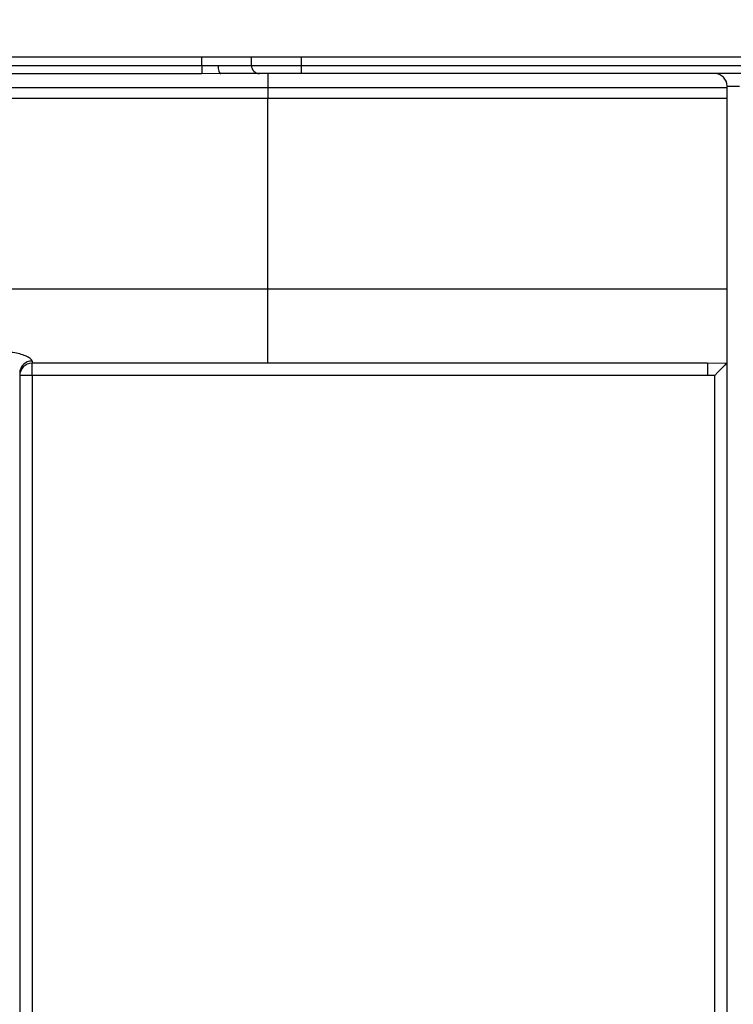
# Model space of a CAD drawing. Units: millimetres. Extents: x -788 to 6636, y -324 to 3696.
# Drawn here: x 1059 to 1146, y 2301 to 2420 of the extents above; entities that cross this region are included whole.
import ezdxf

# ---------------------------------------------------------------- set-up
doc = ezdxf.new("R2010")
doc.units = ezdxf.units.MM
doc.header["$LTSCALE"] = 10
doc.layers.add('FORMAT', color=7, linetype='Continuous')
doc.styles.add('SLDTEXTSTYLE1', font='TXT', dxfattribs={"width": 0.7})
doc.dimstyles.new('SLDDIMSTYLE0', dxfattribs={"dimtxt": 33.930745, "dimasz": 50, "dimexe": 0, "dimexo": 0.0625, "dimgap": 8.482686, "dimtad": 2, "dimdec": 4, "dimlfac": 0.5, "dimrnd": 1e-09, "dimzin": 12, "dimdsep": 46, "dimtxsty": 'SLDTEXTSTYLE1', "dimsah": 1, "dimcen": 0.09, "dimadec": 0, "dimazin": 3, "dimtfac": 1, "dimtdec": 4, "dimtofl": 0, "dimtmove": 0, "dimatfit": 3, "dimfxl": 0, "dimfrac": 2, "dimtolj": 1, "dimtzin": 12, "dimarcsym": 0})

# ---------------------------------------------------------------- blocks, each defined once
blk = doc.blocks.new('_D_1')
at = {"layer": 'FORMAT'}
for p, q in [((537.26, 2412.58), (537.26, 2641.11)), ((1577.26, 2412.58), (1577.26, 2641.11)), ((1577.26, 2631.11), (537.26, 2631.11))]:
    blk.add_line(p, q, dxfattribs=at)
for points in [[(537.26, 2631.11), (587.26, 2626.71), (587.26, 2635.51)], [(1577.26, 2631.11), (1527.26, 2635.51), (1527.26, 2626.71)]]:
    blk.add_solid(points, dxfattribs=at)
at = {"layer": 'FORMAT', "insert": (1034.08, 2674.85), "char_height": 33.931, "attachment_point": 1, "style": 'SLDTEXTSTYLE1'}
blk.add_mtext('520', dxfattribs=at)

msp = doc.modelspace()

# ---------------------------------------------------------------- linework, layer by layer
at = {"color": 7, "linetype": 'Continuous', "lineweight": 25}
for p, q in [((1557.25939, 2415.58346), (558.25939, 2415.58346)), ((1087.25939, 2414.58346), (1087.25939, 2415.58346)), ((1034.25939, 2414.55249), (1081.25939, 2414.55249)), ((1081.25939, 2413.56488), (1034.25939, 2413.56488)), ((1081.25939, 2414.55249), (1083.23981, 2414.58346)), ((1081.25939, 2414.55249), (1081.25939, 2413.56488)), ((1083.56988, 2413.58346), (1081.25939, 2413.56488)), ((1083.23981, 2414.58346), (1087.25939, 2414.58346)), ((1088.25939, 2413.58346), (1083.56988, 2413.58346)), ((1087.25939, 2414.58346), (1093.25939, 2414.58346)), ((1093.25939, 2413.58346), (1088.25939, 2413.58346)), ((1089.25939, 2413.58346), (1089.25939, 2411.86918)), ((1093.25939, 2414.58346), (1356.25939, 2414.58346)), ((1093.25939, 2414.58346), (1093.25939, 2413.58346)), ((1356.25939, 2413.58346), (1093.25939, 2413.58346)), ((1089.25939, 2411.86918), (1034.25939, 2411.86918)), ((1144.75939, 2411.86918), (1089.25939, 2411.86918)), ((1089.25939, 2411.86918), (1089.25939, 2410.58346)), ((1144.75939, 2412.08346), (1146.25939, 2412.08346)), ((1144.75939, 2184.58346), (1144.75939, 2412.08346)), ((1089.25939, 2410.58346), (1034.25939, 2410.58346)), ((1089.25939, 2387.58346), (1089.25939, 2410.58346)), ((1144.75939, 2410.58346), (1089.25939, 2410.58346)), ((1034.25939, 2387.58346), (1089.25939, 2387.58346)), ((1089.25939, 2378.58346), (1089.25939, 2387.58346)), ((1089.25939, 2387.58346), (1144.75939, 2387.58346)), ((1060.75939, 2378.84229), (1060.75939, 2378.58346)), ((1089.25939, 2378.58346), (1060.75939, 2378.58346)), ((1060.75939, 2377.08346), (1060.75939, 2378.58346)), ((1142.40064, 2378.58346), (1089.25939, 2378.58346)), ((1142.40064, 2378.58346), (1144.75151, 2378.64882)), ((1142.40064, 2378.58346), (1142.40064, 2377.08346)), ((1059.25939, 2377.38543), (1059.25939, 2185.08346)), ((1060.75939, 2377.08346), (1059.25939, 2377.08346)), ((1142.40064, 2377.08346), (1060.75939, 2377.08346)), ((1060.75939, 2377.08346), (1060.75939, 2185.08346)), ((1143.25939, 2377.09264), (1142.40064, 2377.08346)), ((1143.25939, 2185.08346), (1143.25939, 2377.09264))]:
    msp.add_line(p, q, dxfattribs=at)
at = {"color": 8, "linetype": 'Continuous', "lineweight": 25}
for p, q in [((1081.25939, 2414.55249), (1081.25939, 2415.58346)), ((1093.25939, 2415.58346), (1093.25939, 2414.58346))]:
    msp.add_line(p, q, dxfattribs=at)
at = {"color": 7, "linetype": 'Continuous', "lineweight": 25, "flags": 128}
msp.add_lwpolyline([(1083.23981, 2414.58346), (1083.24615, 2414.38837), (1083.26494, 2414.20078), (1083.29544, 2414.02789), (1083.33649, 2413.87636), (1083.38651, 2413.75199), (1083.44357, 2413.65959), (1083.50549, 2413.60268), (1083.56988, 2413.58346)], dxfattribs=at)
at = {"color": 7, "linetype": 'Continuous', "lineweight": 25}
for centre, radius, start, end in [((1088.25939, 2414.58346), 1, 180, 270), ((1143.25939, 2412.08346), 1.5, 0, 90), ((1060.73813, 2377.36354), 1.4789, 89.1763732, 179.1519841), ((1060.75939, 2377.08346), 1.5, 90, 180)]:
    msp.add_arc(centre, radius, start, end, dxfattribs=at)
for points, knots in [([(1060.75939, 2378.84229), (1060.7302, 2378.9156), (1060.6664, 2379.07579), (1060.18133, 2379.38459), (1059.48962, 2379.66554), (1058.66441, 2379.87398), (1058.06423, 2379.90247), (1057.75939, 2379.91695)], [0, 0, 0, 0, 0.183089613, 0.400043087, 0.60235465, 0.798033925, 1, 1, 1, 1]), ([(1144.75151, 2378.64882), (1144.72548, 2378.62108), (1144.6736, 2378.56579), (1144.44516, 2378.32346), (1144.05762, 2377.91575), (1143.62636, 2377.46848), (1143.33848, 2377.17344), (1143.26195, 2377.09525), (1143.25939, 2377.09264)], [0, 0, 0, 0, 0.1545795771, 0.3080142771, 0.5476629193, 0.8800737584, 0.9959971483, 1, 1, 1, 1])]:
    msp.add_open_spline(points, degree=3, knots=knots, dxfattribs=at)

# ---------------------------------------------------------------- dimensions: what is measured, and where the dimension line sits
at = {"layer": 'FORMAT'}
dim = msp.add_linear_dim(base=(537.25939, 2631.11206), p1=(1577.25939, 2412.58346), p2=(537.25939, 2412.58346), dimstyle='SLDDIMSTYLE0', dxfattribs=at)
dim.commit()
dim.dimension.update_dxf_attribs({"geometry": '_D_1', "text_midpoint": (1065.4464, 2631.11206), "dimtype": 160})

doc.saveas('drawing.dxf')
